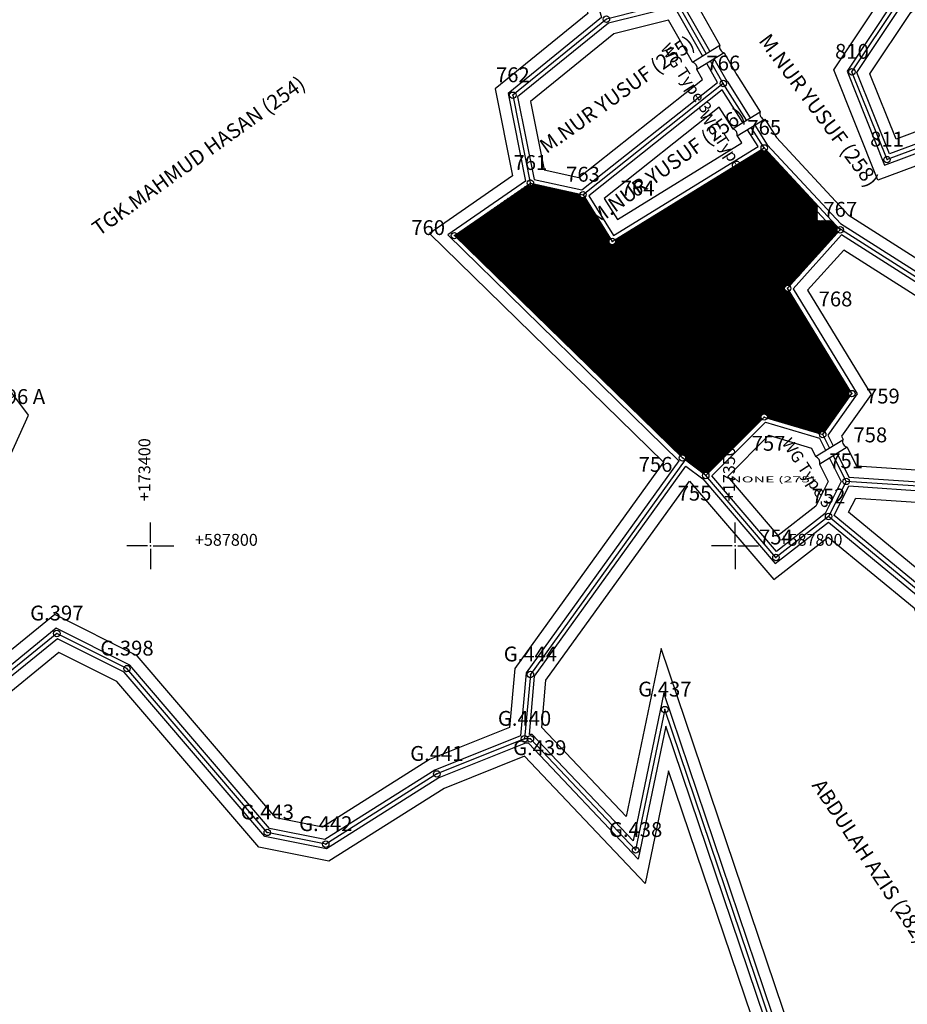
# Model space of a CAD drawing. Units: inches. Extents: x -968 to 15677, y 5562 to 11517.
# Drawn here: x 14226 to 14263, y 9828 to 9868 of the extents above; entities that cross this region are included whole.
import ezdxf
from ezdxf.enums import TextEntityAlignment as Align

# ---------------------------------------------------------------- set-up
doc = ezdxf.new("R2010")
doc.units = ezdxf.units.IN
doc.header["$MEASUREMENT"] = 0
doc.linetypes.add('DASHDOT', pattern=[1, 0.5, -0.25, 0, -0.25])
for name, color, linetype in [('BULAT1', 7, 'Continuous'), ('Double', 144, 'Continuous'), ('Grid', 7, 'Continuous'), ('Nama 1', 7, 'Continuous'), ('PATOK1', 7, 'Continuous'), ('tambak', 7, 'Continuous')]:
    doc.layers.add(name, color=color, linetype=linetype)
doc.layers.add('Sal_existing', color=1, linetype='Continuous', lineweight=15)
doc.styles.add('L100', font='simplex.shx', dxfattribs={"height": 2.54})
doc.styles.add('L80', font='simplex.shx', dxfattribs={"height": 2.03})
doc.styles.get("Standard").update_dxf_attribs({"font": 'simplex.shx'})

msp = doc.modelspace()

# ---------------------------------------------------------------- linework, layer by layer
at = {"color": 42, "lineweight": -3}
for points in [[(14251.956, 9857.369), (14251.886, 9857.197), (14251.753, 9857.377)], [(14252.804, 9857.377), (14252.937, 9857.197), (14253.007, 9857.369)], [(14253.854, 9857.377), (14253.987, 9857.197), (14254.058, 9857.369)], [(14254.905, 9857.377), (14255.038, 9857.197), (14255.109, 9857.369)], [(14255.956, 9857.377), (14256.089, 9857.197), (14256.16, 9857.369)], [(14251.62, 9857.228), (14251.886, 9857.197), (14251.651, 9857.103)], [(14251.886, 9857.197), (14251.878, 9856.689), (14251.893, 9856.564), (14251.948, 9856.502)], [(14252.12, 9857.142), (14251.886, 9857.197), (14252.042, 9857.244)], [(14252.702, 9857.103), (14252.937, 9857.197), (14252.671, 9857.228)], [(14252.937, 9857.197), (14252.929, 9856.689), (14252.944, 9856.564), (14252.999, 9856.502)], [(14253.093, 9857.244), (14252.937, 9857.197), (14253.171, 9857.142)], [(14253.753, 9857.103), (14253.987, 9857.197), (14253.722, 9857.228)], [(14253.987, 9857.197), (14253.98, 9856.689), (14253.995, 9856.564), (14254.05, 9856.502)], [(14254.144, 9857.244), (14253.987, 9857.197), (14254.222, 9857.142)], [(14254.804, 9857.103), (14255.038, 9857.197), (14254.772, 9857.228)], [(14255.038, 9857.197), (14255.031, 9856.689), (14255.046, 9856.564), (14255.101, 9856.502)], [(14255.195, 9857.244), (14255.038, 9857.197), (14255.273, 9857.142)], [(14255.855, 9857.103), (14256.089, 9857.197), (14255.823, 9857.228)], [(14256.089, 9857.197), (14256.081, 9856.689), (14256.097, 9856.564), (14256.152, 9856.502)], [(14256.246, 9857.244), (14256.089, 9857.197), (14256.324, 9857.142)], [(14250.984, 9855.837), (14251.25, 9855.806), (14251.016, 9855.712)], [(14251.321, 9855.978), (14251.25, 9855.806), (14251.117, 9855.985)], [(14251.25, 9855.806), (14251.242, 9855.298), (14251.258, 9855.173), (14251.313, 9855.111)], [(14251.485, 9855.751), (14251.25, 9855.806), (14251.407, 9855.853)], [(14252.536, 9855.751), (14252.301, 9855.806), (14252.035, 9855.837)], [(14252.066, 9855.712), (14252.301, 9855.806), (14252.457, 9855.853)], [(14252.371, 9855.978), (14252.301, 9855.806), (14252.168, 9855.985)], [(14252.301, 9855.806), (14252.293, 9855.298), (14252.309, 9855.173), (14252.364, 9855.111)], [(14253.086, 9855.837), (14253.352, 9855.806), (14253.117, 9855.712)], [(14253.422, 9855.978), (14253.352, 9855.806), (14253.219, 9855.985)], [(14253.508, 9855.853), (14253.352, 9855.806), (14253.344, 9855.298), (14253.36, 9855.173), (14253.415, 9855.111)], [(14253.352, 9855.806), (14253.587, 9855.751)], [(14254.137, 9855.837), (14254.403, 9855.806), (14254.168, 9855.712)], [(14254.473, 9855.978), (14254.403, 9855.806), (14254.27, 9855.985)], [(14254.403, 9855.806), (14254.395, 9855.298), (14254.411, 9855.173), (14254.465, 9855.111)], [(14254.638, 9855.751), (14254.403, 9855.806), (14254.559, 9855.853)], [(14255.516, 9855.111), (14255.462, 9855.173), (14255.446, 9855.298), (14255.454, 9855.806), (14255.188, 9855.837)], [(14255.219, 9855.712), (14255.454, 9855.806), (14255.321, 9855.985)], [(14255.61, 9855.853), (14255.454, 9855.806), (14255.524, 9855.978)], [(14255.454, 9855.806), (14255.688, 9855.751)]]:
    msp.add_lwpolyline(points, dxfattribs=at)
at = {"layer": 'BULAT1', "color": 1, "ltscale": 10}
for centre in [(14250.373, 9868.31), (14250.373, 9868.31), (14260.453, 9866.15), (14260.453, 9866.15), (14255.173, 9865.67), (14255.173, 9865.67), (14246.533, 9865.19), (14246.533, 9865.19), (14256.853, 9863.03), (14256.853, 9863.03), (14261.893, 9862.55), (14261.893, 9862.55), (14247.253, 9861.59), (14247.253, 9861.59), (14249.413, 9861.11), (14249.413, 9861.11), (14259.973, 9859.67), (14259.973, 9859.67), (14244.133, 9859.43), (14244.133, 9859.43), (14250.613, 9859.19), (14250.613, 9859.19), (14257.813, 9857.27), (14257.813, 9857.27), (14260.453, 9852.95), (14260.453, 9852.95), (14256.853, 9851.99), (14256.853, 9851.99), (14259.253, 9851.27), (14259.253, 9851.27), (14253.493, 9850.31), (14253.493, 9850.31), (14254.453, 9849.59), (14254.453, 9849.59), (14260.213, 9849.35), (14260.213, 9849.35), (14259.493, 9847.91), (14259.493, 9847.91), (14257.333, 9846.23), (14257.333, 9846.23), (14227.813, 9843.11), (14230.693, 9841.67), (14247.253, 9841.43), (14252.773, 9839.99), (14247.013, 9838.79), (14247.253, 9838.79), (14243.413, 9837.35), (14236.453, 9834.95), (14238.853, 9834.47), (14251.573, 9834.23)]:
    msp.add_circle(centre, 0.132, dxfattribs=at)
for p in [(14260.453, 9866.15), (14260.453, 9866.15), (14255.173, 9865.67), (14255.173, 9865.67), (14246.533, 9865.19), (14246.533, 9865.19), (14256.853, 9863.03), (14256.853, 9863.03), (14261.893, 9862.55), (14261.893, 9862.55), (14247.253, 9861.59), (14247.253, 9861.59), (14249.413, 9861.11), (14249.413, 9861.11), (14244.133, 9859.43), (14244.133, 9859.43), (14259.973, 9859.67), (14259.973, 9859.67), (14250.613, 9859.19), (14250.613, 9859.19), (14257.813, 9857.27), (14257.813, 9857.27), (14260.453, 9852.95), (14260.453, 9852.95), (14256.853, 9851.99), (14256.853, 9851.99), (14259.253, 9851.27), (14259.253, 9851.27), (14253.493, 9850.31), (14253.493, 9850.31), (14254.453, 9849.59), (14254.453, 9849.59), (14260.213, 9849.35), (14260.213, 9849.35), (14259.493, 9847.91), (14259.493, 9847.91), (14257.333, 9846.23), (14257.333, 9846.23), (14227.813, 9843.11), (14230.693, 9841.67), (14247.253, 9841.43), (14252.773, 9839.99), (14247.013, 9838.79), (14247.253, 9838.79), (14243.413, 9837.35), (14236.453, 9834.95), (14238.853, 9834.47), (14251.573, 9834.23)]:
    msp.add_point(p, dxfattribs=at)
at = {"layer": 'Double', "color": 6}
for p, q in [((14253.905, 9866.549), (14255.029, 9867.241)), ((14255.213, 9866.931), (14254.089, 9866.24)), ((14255.555, 9863.817), (14256.679, 9864.509)), ((14256.863, 9864.199), (14255.739, 9863.507)), ((14258.953, 9850.367), (14260.077, 9851.058)), ((14260.261, 9850.749), (14259.137, 9850.057))]:
    msp.add_line(p, q, dxfattribs=at)
at = {"layer": 'Double', "color": 144}
for points in [[(14254.625, 9866.992), (14253.501, 9868.959), (14259.45, 9872.162), (14260.423, 9871.028)], [(14249.204, 9871.745), (14250.167, 9868.374), (14246.335, 9865.261), (14247.053, 9861.67), (14243.859, 9859.459), (14253.352, 9850.196), (14247.078, 9841.495), (14246.843, 9838.916), (14243.331, 9837.511), (14238.817, 9834.66), (14236.549, 9835.114), (14230.806, 9841.814), (14227.789, 9843.323), (14224.253, 9840.449)], [(14265.252, 9861.287), (14263.888, 9863.49), (14261.994, 9862.78), (14260.655, 9866.129), (14262.509, 9868.909), (14265.799, 9871.73), (14266.348, 9871.73), (14268.817, 9867.41)], [(14260.657, 9870.754), (14262.147, 9869.016), (14260.25, 9866.171), (14261.791, 9862.319), (14263.738, 9863.049), (14264.945, 9861.098)], [(14254.318, 9866.803), (14253.164, 9868.822), (14250.455, 9868.145), (14246.731, 9865.118), (14247.408, 9861.731), (14249.368, 9861.304), (14254.94, 9865.715), (14254.496, 9866.49)], [(14255.329, 9865.759), (14254.803, 9866.679)], [(14255.972, 9864.073), (14255.128, 9865.405), (14249.651, 9861.069), (14250.671, 9859.437), (14256.599, 9863.085), (14256.165, 9863.769)], [(14255.325, 9865.766), (14256.279, 9864.262)], [(14256.471, 9863.958), (14256.977, 9863.16)], [(14256.977, 9863.16), (14259.994, 9859.911)], [(14276.047, 9856.045), (14278.2, 9857.552), (14275.264, 9861.617), (14273.962, 9861.183), (14267.137, 9857.771), (14266.882, 9858.026), (14263.786, 9857.073), (14260.029, 9859.463), (14258.036, 9857.249), (14260.668, 9852.942), (14259.462, 9851.253), (14259.681, 9850.815)], [(14265.135, 9860.792), (14266.657, 9858.333), (14263.839, 9857.466), (14259.981, 9859.92)], [(14267.224, 9850.315), (14273.095, 9852.723), (14275.789, 9848.008), (14271.178, 9846.394), (14267.891, 9844.516), (14265.742, 9845.711), (14263.601, 9844.759), (14259.718, 9847.957), (14260.32, 9849.162), (14263.842, 9848.927), (14266.891, 9850.178)], [(14259.535, 9850.302), (14260.011, 9849.35), (14259.35, 9848.027), (14257.358, 9846.477), (14254.698, 9849.58), (14256.904, 9851.786), (14259.127, 9851.12), (14259.374, 9850.625)], [(14259.843, 9850.492), (14260.328, 9849.522), (14263.783, 9849.292), (14266.74, 9850.505)], [(14265.103, 9814.754), (14265.106, 9814.755), (14262.04, 9820.416), (14258.211, 9824.485), (14252.731, 9840.674), (14251.467, 9834.603), (14247.33, 9838.97), (14247.21, 9838.97), (14247.428, 9841.364), (14253.637, 9849.976), (14254.329, 9849.458), (14257.308, 9845.982), (14259.49, 9847.679), (14263.42, 9844.443), (14266.314, 9836.242), (14268.015, 9835.756), (14268.716, 9834.588)], [(14265.181, 9814.403), (14264.919, 9814.345), (14261.746, 9820.203), (14257.895, 9824.295), (14252.814, 9839.306), (14251.679, 9833.856), (14247.175, 9838.61), (14247.047, 9838.61), (14243.495, 9837.189), (14238.888, 9834.279), (14236.357, 9834.785), (14230.58, 9841.525), (14227.836, 9842.897), (14224.912, 9840.521)]]:
    msp.add_lwpolyline(points, dxfattribs=at)
at = {"layer": 'Double', "color": 6}
for points in [[(14248.743, 9871.613), (14249.618, 9868.547), (14245.807, 9865.451), (14246.521, 9861.886), (14243.107, 9859.522), (14252.72, 9850.141), (14246.612, 9841.669), (14246.392, 9839.252), (14243.111, 9837.94), (14238.723, 9835.169), (14236.806, 9835.552), (14231.107, 9842.2), (14227.727, 9843.89), (14224.223, 9841.043), (14223.335, 9841.576), (14222.241, 9842.343), (14226.655, 9852.073), (14222.292, 9857.887)], [(14260.075, 9870.696), (14259.338, 9871.557), (14254.162, 9868.769), (14255.034, 9867.244)], [(14265.661, 9861.539), (14264.089, 9864.078), (14262.266, 9863.394), (14261.194, 9866.072), (14262.871, 9868.588), (14265.977, 9871.25), (14266.07, 9871.25), (14268.408, 9867.158)], [(14264.536, 9860.847), (14263.537, 9862.461), (14261.52, 9861.705), (14259.711, 9866.227), (14261.546, 9868.98), (14260.305, 9870.428)], [(14253.911, 9866.547), (14252.928, 9868.268), (14250.675, 9867.705), (14247.258, 9864.929), (14247.817, 9862.133), (14249.248, 9861.821), (14254.318, 9865.835), (14254.087, 9866.239)], [(14255.212, 9866.932), (14255.746, 9865.997)], [(14255.73, 9866.023), (14256.687, 9864.514)], [(14255.563, 9863.822), (14255.008, 9864.697), (14250.285, 9860.959), (14250.825, 9860.095), (14255.933, 9863.239), (14255.756, 9863.518)], [(14256.88, 9864.21), (14257.359, 9863.454), (14260.304, 9860.283), (14263.91, 9857.99), (14265.922, 9858.609), (14264.726, 9860.541)], [(14275.768, 9856.436), (14277.526, 9857.666), (14275.082, 9861.05), (14274.146, 9860.738), (14267.042, 9857.187), (14266.747, 9857.482), (14263.716, 9856.549), (14260.114, 9858.84), (14258.633, 9857.194), (14261.244, 9852.921), (14260.021, 9851.209), (14260.092, 9851.067)], [(14267.424, 9849.878), (14272.887, 9852.119), (14275.086, 9848.271), (14270.978, 9846.833), (14267.888, 9845.067), (14265.766, 9846.247), (14263.677, 9845.318), (14260.318, 9848.085), (14260.607, 9848.662), (14263.922, 9848.441), (14267.091, 9849.741)], [(14259.125, 9850.05), (14259.475, 9849.35), (14258.969, 9848.339), (14257.424, 9847.137), (14255.352, 9849.555), (14257.041, 9851.244), (14258.79, 9850.719), (14258.963, 9850.373)], [(14260.253, 9850.744), (14260.634, 9849.983), (14263.704, 9849.778), (14266.54, 9850.942)], [(14265.528, 9814.984), (14262.432, 9820.7), (14258.632, 9824.737), (14252.621, 9842.497), (14251.184, 9835.6), (14247.718, 9839.258), (14247.894, 9841.19), (14253.783, 9849.357), (14257.241, 9845.322), (14259.481, 9847.064), (14263.011, 9844.157), (14265.944, 9835.849), (14267.701, 9835.347), (14268.307, 9834.336)]]:
    msp.add_lwpolyline(points, dxfattribs=at)
at = {"layer": 'Double', "color": 144}
msp.add_lwpolyline([(14253.61, 9850.447), (14244.423, 9859.412), (14247.281, 9861.39), (14249.3, 9860.95), (14250.555, 9858.943), (14256.821, 9862.799), (14259.729, 9859.668), (14257.589, 9857.29), (14260.237, 9852.957), (14259.181, 9851.479), (14256.801, 9852.193), (14254.436, 9849.827)], close=True, dxfattribs=at)
at = {"layer": 'Double', "color": 6}
msp.add_lwpolyline([(14261.396, 9819.874), (14257.474, 9824.042), (14252.925, 9837.482), (14251.961, 9832.86), (14247.016, 9838.08), (14243.714, 9836.759), (14238.982, 9833.771), (14236.1, 9834.347), (14230.278, 9841.139), (14227.898, 9842.329), (14225.071, 9840.032, -0.139708), (14224.949, 9839.52), (14222.232, 9834.684)], format="xyb", dxfattribs=at)
for centre, radius, start, end in [((14255.268, 9867.173), 0.248, 164.1504, 257.2368), ((14253.834, 9866.297), 0.262, 347.2532, 74.1846), ((14256.918, 9864.441), 0.248, 164.1504, 257.2368), ((14255.484, 9863.565), 0.262, 347.2532, 74.1846), ((14260.316, 9850.991), 0.248, 164.1504, 257.2368), ((14258.882, 9850.115), 0.262, 347.2532, 74.1846)]:
    msp.add_arc(centre, radius, start, end, dxfattribs=at)
at = {"layer": 'Grid', "color": 3, "linetype": 'DASHDOT', "lineweight": 30, "ltscale": 10}
for points in [[(14231.653, 9846.83), (14231.653, 9847.67)], [(14255.653, 9846.83), (14255.653, 9847.67)], [(14231.533, 9846.71), (14230.693, 9846.71)], [(14231.653, 9846.59), (14231.653, 9845.75)], [(14231.773, 9846.71), (14232.613, 9846.71)], [(14255.533, 9846.71), (14254.693, 9846.71)], [(14255.653, 9846.59), (14255.653, 9845.75)], [(14255.773, 9846.71), (14256.613, 9846.71)]]:
    msp.add_lwpolyline(points, dxfattribs=at)
for p in [(14231.653, 9846.71), (14255.653, 9846.71)]:
    msp.add_point(p, dxfattribs=at)
at = {"layer": 'Sal_existing', "color": 1, "lineweight": 30, "ltscale": 10}
msp.add_lwpolyline([(14268.869, 9834.682), (14268.133, 9835.91), (14266.453, 9836.39), (14263.573, 9844.55), (14259.493, 9847.91)], dxfattribs=at)
at = {"layer": 'tambak', "lineweight": -3, "ltscale": 10}
for points in [[(14254.471, 9866.898), (14253.253, 9869.03), (14259.493, 9872.39), (14260.555, 9871.15)], [(14253.253, 9869.03), (14250.373, 9868.31), (14246.533, 9865.19), (14247.267, 9861.458)], [(14265.099, 9861.193), (14263.813, 9863.27), (14261.893, 9862.55), (14260.453, 9866.15), (14262.373, 9869.03)], [(14256.128, 9864.169), (14255.173, 9865.67), (14254.65, 9866.585)], [(14255.173, 9865.67), (14249.413, 9861.11)], [(14266.815, 9850.342), (14263.813, 9849.11), (14260.213, 9849.35), (14259.493, 9847.91), (14257.333, 9846.23), (14254.453, 9849.59), (14253.493, 9850.31), (14244.133, 9859.43), (14247.253, 9861.59), (14249.413, 9861.11), (14250.613, 9859.19), (14256.853, 9863.03), (14256.321, 9863.865)], [(14248.733, 9854.948), (14256.742, 9862.957)], [(14259.528, 9850.72), (14259.253, 9851.27), (14260.453, 9852.95), (14257.813, 9857.27), (14259.973, 9859.67), (14256.853, 9863.03)], [(14248.604, 9855.073), (14256.091, 9862.561)], [(14248.625, 9855.053), (14256.202, 9862.629)], [(14248.647, 9855.032), (14256.312, 9862.697)], [(14248.668, 9855.011), (14256.422, 9862.765)], [(14248.69, 9854.99), (14256.533, 9862.833)], [(14248.711, 9854.969), (14256.643, 9862.901)], [(14248.754, 9854.927), (14256.761, 9862.934)], [(14248.776, 9854.906), (14256.786, 9862.916)], [(14248.797, 9854.885), (14256.815, 9862.903)], [(14248.819, 9854.864), (14256.852, 9862.898)], [(14248.84, 9854.843), (14256.906, 9862.909)], [(14248.861, 9854.822), (14256.957, 9862.918)], [(14248.883, 9854.801), (14256.977, 9862.896)], [(14248.904, 9854.78), (14256.998, 9862.874)], [(14248.926, 9854.759), (14257.018, 9862.852)], [(14248.947, 9854.738), (14257.039, 9862.83)], [(14248.969, 9854.718), (14257.059, 9862.808)], [(14248.99, 9854.697), (14257.079, 9862.786)], [(14249.012, 9854.676), (14257.1, 9862.764)], [(14249.033, 9854.655), (14257.12, 9862.742)], [(14249.055, 9854.634), (14257.141, 9862.72)], [(14249.076, 9854.613), (14257.161, 9862.698)], [(14249.098, 9854.592), (14257.182, 9862.676)], [(14249.119, 9854.571), (14257.202, 9862.654)], [(14249.141, 9854.55), (14257.222, 9862.632)], [(14249.162, 9854.529), (14257.243, 9862.61)], [(14249.184, 9854.508), (14257.263, 9862.588)], [(14249.205, 9854.487), (14257.284, 9862.566)], [(14249.227, 9854.466), (14257.304, 9862.544)], [(14248.475, 9855.199), (14255.429, 9862.154)], [(14248.496, 9855.178), (14255.54, 9862.222)], [(14248.518, 9855.157), (14255.65, 9862.29)], [(14248.539, 9855.136), (14255.76, 9862.357)], [(14248.561, 9855.115), (14255.871, 9862.425)], [(14248.582, 9855.094), (14255.981, 9862.493)], [(14249.248, 9854.445), (14257.325, 9862.522)], [(14249.27, 9854.424), (14257.345, 9862.5)], [(14249.291, 9854.403), (14257.365, 9862.478)], [(14249.313, 9854.383), (14257.386, 9862.456)], [(14249.334, 9854.362), (14257.406, 9862.434)], [(14249.356, 9854.341), (14257.427, 9862.412)], [(14249.377, 9854.32), (14257.447, 9862.39)], [(14249.399, 9854.299), (14257.468, 9862.368)], [(14249.42, 9854.278), (14257.488, 9862.346)], [(14249.442, 9854.257), (14257.508, 9862.324)], [(14249.463, 9854.236), (14257.529, 9862.302)], [(14249.485, 9854.215), (14257.549, 9862.28)], [(14249.506, 9854.194), (14257.57, 9862.258)], [(14249.528, 9854.173), (14257.59, 9862.236)], [(14249.549, 9854.152), (14257.611, 9862.214)], [(14249.571, 9854.131), (14257.631, 9862.192)], [(14249.592, 9854.11), (14257.651, 9862.17)], [(14249.614, 9854.089), (14257.672, 9862.148)], [(14248.346, 9855.325), (14254.768, 9861.747)], [(14248.367, 9855.304), (14254.878, 9861.814)], [(14248.389, 9855.283), (14254.988, 9861.882)], [(14248.41, 9855.262), (14255.099, 9861.95)], [(14248.432, 9855.241), (14255.209, 9862.018)], [(14248.453, 9855.22), (14255.319, 9862.086)], [(14249.635, 9854.068), (14257.692, 9862.126)], [(14249.657, 9854.048), (14257.713, 9862.104)], [(14249.678, 9854.027), (14257.733, 9862.082)], [(14249.7, 9854.006), (14257.754, 9862.06)], [(14249.721, 9853.985), (14257.774, 9862.038)], [(14249.743, 9853.964), (14257.794, 9862.016)], [(14249.764, 9853.943), (14257.815, 9861.994)], [(14249.786, 9853.922), (14257.835, 9861.972)], [(14249.807, 9853.901), (14257.856, 9861.95)], [(14249.828, 9853.88), (14257.876, 9861.928)], [(14249.85, 9853.859), (14257.897, 9861.906)], [(14249.871, 9853.838), (14257.917, 9861.884)], [(14249.893, 9853.817), (14257.937, 9861.862)], [(14249.914, 9853.796), (14257.958, 9861.84)], [(14249.936, 9853.775), (14257.978, 9861.818)], [(14249.957, 9853.754), (14257.999, 9861.796)], [(14249.979, 9853.733), (14258.019, 9861.774)], [(14250, 9853.713), (14258.04, 9861.752)], [(14244.564, 9859.01), (14246.898, 9861.344)], [(14244.585, 9858.989), (14247.036, 9861.44)], [(14244.607, 9858.968), (14247.148, 9861.509)], [(14244.628, 9858.947), (14247.169, 9861.488)], [(14244.65, 9858.926), (14247.195, 9861.471)], [(14244.671, 9858.905), (14247.226, 9861.46)], [(14244.693, 9858.884), (14247.267, 9861.458)], [(14244.714, 9858.863), (14247.407, 9861.556)], [(14244.736, 9858.842), (14247.441, 9861.548)], [(14244.757, 9858.821), (14247.476, 9861.54)], [(14244.779, 9858.8), (14247.511, 9861.532)], [(14244.8, 9858.779), (14247.545, 9861.525)], [(14244.822, 9858.758), (14247.58, 9861.517)], [(14244.843, 9858.738), (14247.615, 9861.509)], [(14244.865, 9858.717), (14247.65, 9861.502)], [(14244.886, 9858.696), (14247.684, 9861.494)], [(14244.908, 9858.675), (14247.719, 9861.486)], [(14244.929, 9858.654), (14247.754, 9861.478)], [(14244.951, 9858.633), (14247.788, 9861.471)], [(14244.972, 9858.612), (14247.823, 9861.463)], [(14244.994, 9858.591), (14247.858, 9861.455)], [(14245.015, 9858.57), (14247.893, 9861.448)], [(14245.037, 9858.549), (14247.927, 9861.44)], [(14245.058, 9858.528), (14247.962, 9861.432)], [(14245.079, 9858.507), (14247.997, 9861.424)], [(14245.101, 9858.486), (14248.031, 9861.417)], [(14245.122, 9858.465), (14248.066, 9861.409)], [(14245.144, 9858.444), (14248.101, 9861.401)], [(14245.165, 9858.423), (14248.135, 9861.394)], [(14245.187, 9858.403), (14248.17, 9861.386)], [(14245.208, 9858.382), (14248.205, 9861.378)], [(14245.23, 9858.361), (14248.24, 9861.37)], [(14245.251, 9858.34), (14248.274, 9861.363)], [(14245.273, 9858.319), (14248.309, 9861.355)], [(14245.294, 9858.298), (14248.344, 9861.347)], [(14245.316, 9858.277), (14248.378, 9861.34)], [(14245.337, 9858.256), (14248.413, 9861.332)], [(14248.217, 9855.45), (14254.106, 9861.339)], [(14248.238, 9855.429), (14254.216, 9861.407)], [(14248.26, 9855.408), (14254.326, 9861.475)], [(14248.281, 9855.388), (14254.437, 9861.543)], [(14248.303, 9855.367), (14254.547, 9861.611)], [(14248.324, 9855.346), (14254.657, 9861.679)], [(14250.022, 9853.692), (14258.06, 9861.73)], [(14250.043, 9853.671), (14258.08, 9861.708)], [(14250.065, 9853.65), (14258.101, 9861.686)], [(14250.086, 9853.629), (14258.121, 9861.664)], [(14250.108, 9853.608), (14258.142, 9861.642)], [(14250.129, 9853.587), (14258.162, 9861.62)], [(14250.151, 9853.566), (14258.183, 9861.598)], [(14250.172, 9853.545), (14258.203, 9861.576)], [(14250.194, 9853.524), (14258.223, 9861.554)], [(14250.215, 9853.503), (14258.244, 9861.532)], [(14250.237, 9853.482), (14258.264, 9861.51)], [(14250.258, 9853.461), (14258.285, 9861.488)], [(14250.28, 9853.44), (14258.305, 9861.466)], [(14250.301, 9853.419), (14258.326, 9861.444)], [(14250.323, 9853.398), (14258.346, 9861.422)], [(14250.344, 9853.377), (14258.366, 9861.4)], [(14250.366, 9853.357), (14258.387, 9861.378)], [(14250.387, 9853.336), (14258.407, 9861.356)], [(14250.409, 9853.315), (14258.428, 9861.334)], [(14244.478, 9859.093), (14246.347, 9860.963)], [(14244.499, 9859.073), (14246.485, 9861.058)], [(14244.521, 9859.052), (14246.623, 9861.153)], [(14244.542, 9859.031), (14246.761, 9861.249)], [(14245.359, 9858.235), (14248.448, 9861.324)], [(14245.38, 9858.214), (14248.483, 9861.316)], [(14245.402, 9858.193), (14248.517, 9861.309)], [(14245.423, 9858.172), (14248.552, 9861.301)], [(14245.445, 9858.151), (14248.587, 9861.293)], [(14245.466, 9858.13), (14248.621, 9861.286)], [(14245.488, 9858.109), (14248.656, 9861.278)], [(14245.509, 9858.088), (14248.691, 9861.27)], [(14245.531, 9858.068), (14248.726, 9861.262)], [(14245.552, 9858.047), (14248.76, 9861.255)], [(14245.574, 9858.026), (14248.795, 9861.247)], [(14245.595, 9858.005), (14248.83, 9861.239)], [(14245.617, 9857.984), (14248.864, 9861.232)], [(14245.638, 9857.963), (14248.899, 9861.224)], [(14245.66, 9857.942), (14248.934, 9861.216)], [(14245.681, 9857.921), (14248.969, 9861.208)], [(14245.703, 9857.9), (14249.003, 9861.201)], [(14245.724, 9857.879), (14249.038, 9861.193)], [(14245.746, 9857.858), (14249.073, 9861.185)], [(14245.767, 9857.837), (14249.107, 9861.178)], [(14245.789, 9857.816), (14249.142, 9861.17)], [(14245.81, 9857.795), (14249.177, 9861.162)], [(14245.832, 9857.774), (14249.212, 9861.154)], [(14245.853, 9857.753), (14249.246, 9861.147)], [(14245.875, 9857.733), (14249.281, 9861.139)], [(14245.896, 9857.712), (14249.281, 9861.097)], [(14245.918, 9857.691), (14249.289, 9861.063)], [(14245.939, 9857.67), (14249.304, 9861.035)], [(14245.961, 9857.649), (14249.324, 9861.012)], [(14245.982, 9857.628), (14249.349, 9860.994)], [(14246.003, 9857.607), (14249.379, 9860.982)], [(14246.025, 9857.586), (14249.417, 9860.978)], [(14246.046, 9857.565), (14249.474, 9860.993)], [(14246.068, 9857.544), (14249.498, 9860.974)], [(14246.089, 9857.523), (14249.514, 9860.948)], [(14248.088, 9855.576), (14253.444, 9860.932)], [(14248.109, 9855.555), (14253.554, 9861)], [(14248.131, 9855.534), (14253.665, 9861.068)], [(14248.152, 9855.513), (14253.775, 9861.136)], [(14248.174, 9855.492), (14253.885, 9861.203)], [(14248.195, 9855.471), (14253.995, 9861.271)], [(14250.43, 9853.294), (14258.448, 9861.312)], [(14250.452, 9853.273), (14258.469, 9861.29)], [(14250.473, 9853.252), (14258.489, 9861.268)], [(14250.495, 9853.231), (14258.509, 9861.246)], [(14250.516, 9853.21), (14258.53, 9861.224)], [(14250.538, 9853.189), (14258.55, 9861.202)], [(14250.559, 9853.168), (14258.571, 9861.18)], [(14250.581, 9853.147), (14258.591, 9861.158)], [(14250.602, 9853.126), (14258.611, 9861.136)], [(14250.624, 9853.105), (14258.632, 9861.114)], [(14250.645, 9853.084), (14258.652, 9861.092)], [(14250.667, 9853.063), (14258.673, 9861.07)], [(14250.688, 9853.042), (14258.693, 9861.048)], [(14250.71, 9853.022), (14258.714, 9861.026)], [(14250.731, 9853.001), (14258.734, 9861.004)], [(14250.753, 9852.98), (14258.754, 9860.982)], [(14250.774, 9852.959), (14258.775, 9860.96)], [(14250.795, 9852.938), (14258.795, 9860.938)], [(14244.392, 9859.177), (14245.795, 9860.581)], [(14244.413, 9859.156), (14245.933, 9860.676)], [(14244.435, 9859.135), (14246.071, 9860.772)], [(14244.456, 9859.114), (14246.209, 9860.867)], [(14246.111, 9857.502), (14249.53, 9860.922)], [(14246.132, 9857.481), (14249.547, 9860.895)], [(14246.154, 9857.46), (14249.563, 9860.869)], [(14246.175, 9857.439), (14249.579, 9860.843)], [(14246.197, 9857.418), (14249.596, 9860.817)], [(14246.218, 9857.398), (14249.612, 9860.791)], [(14246.24, 9857.377), (14249.628, 9860.765)], [(14246.261, 9857.356), (14249.645, 9860.739)], [(14246.283, 9857.335), (14249.661, 9860.713)], [(14246.304, 9857.314), (14249.677, 9860.687)], [(14246.326, 9857.293), (14249.693, 9860.661)], [(14246.347, 9857.272), (14249.71, 9860.634)], [(14246.369, 9857.251), (14249.726, 9860.608)], [(14246.39, 9857.23), (14249.742, 9860.582)], [(14246.412, 9857.209), (14249.759, 9860.556)], [(14246.433, 9857.188), (14249.775, 9860.53)], [(14247.959, 9855.702), (14252.782, 9860.525)], [(14247.98, 9855.681), (14252.892, 9860.593)], [(14248.002, 9855.66), (14253.003, 9860.66)], [(14248.023, 9855.639), (14253.113, 9860.728)], [(14248.045, 9855.618), (14253.223, 9860.796)], [(14248.066, 9855.597), (14253.334, 9860.864)], [(14250.817, 9852.917), (14258.816, 9860.916)], [(14250.838, 9852.896), (14258.836, 9860.894)], [(14250.86, 9852.875), (14258.857, 9860.872)], [(14250.881, 9852.854), (14258.877, 9860.85)], [(14250.903, 9852.833), (14258.897, 9860.828)], [(14250.924, 9852.812), (14258.918, 9860.806)], [(14250.946, 9852.791), (14258.938, 9860.784)], [(14250.967, 9852.77), (14258.959, 9860.762)], [(14250.989, 9852.749), (14258.979, 9860.74)], [(14251.01, 9852.728), (14259, 9860.718)], [(14251.032, 9852.707), (14259.02, 9860.696)], [(14251.053, 9852.687), (14259.037, 9860.67)], [(14251.075, 9852.666), (14259.037, 9860.627)], [(14251.096, 9852.645), (14259.037, 9860.585)], [(14251.118, 9852.624), (14259.037, 9860.542)], [(14259.878, 9859.772), (14263.813, 9857.27), (14266.933, 9858.23), (14265.288, 9860.887)], [(14244.306, 9859.261), (14245.244, 9860.199)], [(14244.327, 9859.24), (14245.382, 9860.294)], [(14244.349, 9859.219), (14245.52, 9860.39)], [(14244.37, 9859.198), (14245.657, 9860.485)], [(14246.455, 9857.167), (14249.791, 9860.504)], [(14246.476, 9857.146), (14249.808, 9860.478)], [(14246.498, 9857.125), (14249.824, 9860.452)], [(14246.519, 9857.104), (14249.84, 9860.426)], [(14246.541, 9857.083), (14249.857, 9860.399)], [(14246.562, 9857.063), (14249.873, 9860.373)], [(14246.584, 9857.042), (14249.889, 9860.347)], [(14246.605, 9857.021), (14249.906, 9860.321)], [(14246.627, 9857), (14249.922, 9860.295)], [(14246.648, 9856.979), (14249.938, 9860.269)], [(14246.67, 9856.958), (14249.955, 9860.243)], [(14246.691, 9856.937), (14249.971, 9860.217)], [(14246.713, 9856.916), (14249.987, 9860.191)], [(14246.734, 9856.895), (14250.004, 9860.164)], [(14246.756, 9856.874), (14250.02, 9860.138)], [(14247.852, 9855.806), (14252.231, 9860.185)], [(14247.873, 9855.785), (14252.341, 9860.253)], [(14247.895, 9855.764), (14252.451, 9860.321)], [(14247.916, 9855.743), (14252.561, 9860.389)], [(14247.937, 9855.723), (14252.672, 9860.457)], [(14251.139, 9852.603), (14259.037, 9860.5)], [(14251.161, 9852.582), (14259.037, 9860.458)], [(14251.182, 9852.561), (14259.037, 9860.415)], [(14251.204, 9852.54), (14259.037, 9860.373)], [(14251.225, 9852.519), (14259.037, 9860.33)], [(14251.247, 9852.498), (14259.037, 9860.288)], [(14251.268, 9852.477), (14259.037, 9860.246)], [(14251.29, 9852.456), (14259.037, 9860.203)], [(14251.311, 9852.435), (14259.037, 9860.161)], [(14244.198, 9859.366), (14244.554, 9859.722)], [(14244.22, 9859.345), (14244.692, 9859.817)], [(14244.241, 9859.324), (14244.83, 9859.913)], [(14244.263, 9859.303), (14244.968, 9860.008)], [(14244.284, 9859.282), (14245.106, 9860.103)], [(14246.777, 9856.853), (14250.036, 9860.112)], [(14246.799, 9856.832), (14250.052, 9860.086)], [(14246.82, 9856.811), (14250.069, 9860.06)], [(14246.842, 9856.79), (14250.085, 9860.034)], [(14246.863, 9856.769), (14250.101, 9860.008)], [(14246.885, 9856.748), (14250.118, 9859.982)], [(14246.906, 9856.728), (14250.134, 9859.956)], [(14246.928, 9856.707), (14250.15, 9859.929)], [(14246.949, 9856.686), (14250.167, 9859.903)], [(14246.97, 9856.665), (14250.183, 9859.877)], [(14246.992, 9856.644), (14250.199, 9859.851)], [(14247.013, 9856.623), (14250.216, 9859.825)], [(14247.035, 9856.602), (14250.232, 9859.799)], [(14247.056, 9856.581), (14250.248, 9859.773)], [(14247.078, 9856.56), (14250.265, 9859.747)], [(14247.099, 9856.539), (14250.281, 9859.721)], [(14247.723, 9855.932), (14251.569, 9859.778)], [(14247.744, 9855.911), (14251.679, 9859.846)], [(14247.766, 9855.89), (14251.789, 9859.914)], [(14247.787, 9855.869), (14251.9, 9859.982)], [(14247.809, 9855.848), (14252.01, 9860.049)], [(14247.83, 9855.827), (14252.12, 9860.117)], [(14251.333, 9852.414), (14259.037, 9860.118)], [(14251.354, 9852.393), (14259.037, 9860.076)], [(14251.376, 9852.372), (14259.056, 9860.053)], [(14251.397, 9852.352), (14259.098, 9860.053)], [(14251.419, 9852.331), (14259.141, 9860.053)], [(14251.44, 9852.31), (14259.183, 9860.053)], [(14251.462, 9852.289), (14259.225, 9860.053)], [(14251.483, 9852.268), (14259.268, 9860.053)], [(14251.505, 9852.247), (14259.31, 9860.053)], [(14251.526, 9852.226), (14259.353, 9860.053)], [(14251.548, 9852.205), (14259.395, 9860.053)], [(14251.569, 9852.184), (14259.438, 9860.053)], [(14251.591, 9852.163), (14259.48, 9860.053)], [(14251.612, 9852.142), (14259.522, 9860.053)], [(14251.634, 9852.121), (14259.565, 9860.053)], [(14251.655, 9852.1), (14259.607, 9860.053)], [(14251.677, 9852.079), (14259.633, 9860.036)], [(14251.698, 9852.058), (14259.653, 9860.014)], [(14251.719, 9852.037), (14259.674, 9859.992)], [(14251.741, 9852.017), (14259.694, 9859.97)], [(14251.762, 9851.996), (14259.715, 9859.948)], [(14251.784, 9851.975), (14259.735, 9859.926)], [(14251.805, 9851.954), (14259.755, 9859.904)], [(14251.827, 9851.933), (14259.776, 9859.882)], [(14251.848, 9851.912), (14259.796, 9859.86)], [(14251.87, 9851.891), (14259.817, 9859.838)], [(14251.891, 9851.87), (14259.837, 9859.816)], [(14251.913, 9851.849), (14259.858, 9859.794)], [(14251.934, 9851.828), (14259.878, 9859.772)], [(14244.134, 9859.428), (14244.141, 9859.435)], [(14244.155, 9859.408), (14244.279, 9859.531)], [(14244.177, 9859.387), (14244.416, 9859.626)], [(14247.121, 9856.518), (14250.297, 9859.694)], [(14247.142, 9856.497), (14250.314, 9859.668)], [(14247.164, 9856.476), (14250.33, 9859.642)], [(14247.185, 9856.455), (14250.346, 9859.616)], [(14247.207, 9856.434), (14250.363, 9859.59)], [(14247.228, 9856.413), (14250.379, 9859.564)], [(14247.25, 9856.393), (14250.395, 9859.538)], [(14247.271, 9856.372), (14250.411, 9859.512)], [(14247.293, 9856.351), (14250.428, 9859.486)], [(14247.314, 9856.33), (14250.444, 9859.46)], [(14247.336, 9856.309), (14250.46, 9859.433)], [(14247.357, 9856.288), (14250.477, 9859.407)], [(14247.379, 9856.267), (14250.493, 9859.381)], [(14247.4, 9856.246), (14250.509, 9859.355)], [(14247.422, 9856.225), (14250.526, 9859.329)], [(14247.637, 9856.016), (14251.127, 9859.506)], [(14247.658, 9855.995), (14251.238, 9859.574)], [(14247.68, 9855.974), (14251.348, 9859.642)], [(14247.701, 9855.953), (14251.458, 9859.71)], [(14250.742, 9859.164), (14251.017, 9859.439)], [(14250.744, 9859.207), (14250.907, 9859.371)], [(14251.956, 9851.807), (14259.843, 9859.694)], [(14251.977, 9851.786), (14259.842, 9859.651)], [(14251.999, 9851.765), (14259.851, 9859.618)], [(14252.02, 9851.744), (14259.867, 9859.591)], [(14252.042, 9851.723), (14259.834, 9859.516)], [(14247.443, 9856.204), (14250.505, 9859.266)], [(14247.465, 9856.183), (14250.481, 9859.2)], [(14247.486, 9856.162), (14250.484, 9859.16)], [(14247.508, 9856.141), (14250.495, 9859.129)], [(14247.529, 9856.12), (14250.513, 9859.104)], [(14247.551, 9856.099), (14250.535, 9859.083)], [(14247.572, 9856.078), (14250.562, 9859.068)], [(14247.594, 9856.058), (14250.595, 9859.059)], [(14247.615, 9856.037), (14250.639, 9859.06)], [(14250.537, 9859.298), (14250.542, 9859.303)], [(14250.734, 9859.241), (14250.797, 9859.303)], [(14257.742, 9857.381), (14259.453, 9859.092)], [(14257.805, 9857.401), (14259.071, 9858.667)], [(14257.844, 9857.398), (14258.689, 9858.243)], [(14257.874, 9857.386), (14258.307, 9857.819)], [(14252.063, 9851.702), (14257.701, 9857.34)], [(14257.9, 9857.369), (14257.925, 9857.395)], [(14252.085, 9851.682), (14257.681, 9857.278)], [(14252.106, 9851.661), (14257.684, 9857.239)], [(14252.128, 9851.64), (14257.696, 9857.208)], [(14252.149, 9851.619), (14257.713, 9857.183)], [(14252.171, 9851.598), (14257.736, 9857.163)], [(14252.192, 9851.577), (14257.763, 9857.147)], [(14252.214, 9851.556), (14257.797, 9857.139)], [(14252.235, 9851.535), (14257.841, 9857.141)], [(14252.257, 9851.514), (14257.888, 9857.146)], [(14252.278, 9851.493), (14257.905, 9857.119)], [(14252.3, 9851.472), (14257.921, 9857.093)], [(14252.321, 9851.451), (14257.937, 9857.067)], [(14252.343, 9851.43), (14257.953, 9857.04)], [(14252.364, 9851.409), (14257.969, 9857.014)], [(14252.386, 9851.388), (14257.985, 9856.988)], [(14252.407, 9851.367), (14258.001, 9856.961)], [(14252.429, 9851.347), (14258.017, 9856.935)], [(14252.45, 9851.326), (14258.033, 9856.909)], [(14252.472, 9851.305), (14258.049, 9856.882)], [(14252.493, 9851.284), (14258.065, 9856.856)], [(14252.515, 9851.263), (14258.082, 9856.83)], [(14252.536, 9851.242), (14258.098, 9856.803)], [(14252.558, 9851.221), (14258.114, 9856.777)], [(14252.579, 9851.2), (14258.13, 9856.751)], [(14252.601, 9851.179), (14258.146, 9856.724)], [(14252.622, 9851.158), (14258.162, 9856.698)], [(14252.644, 9851.137), (14258.178, 9856.672)], [(14252.665, 9851.116), (14258.194, 9856.645)], [(14252.686, 9851.095), (14258.21, 9856.619)], [(14252.708, 9851.074), (14258.226, 9856.593)], [(14252.729, 9851.053), (14258.243, 9856.566)], [(14252.751, 9851.032), (14258.259, 9856.54)], [(14252.772, 9851.012), (14258.275, 9856.514)], [(14252.794, 9850.991), (14258.291, 9856.487)], [(14252.815, 9850.97), (14258.307, 9856.461)], [(14252.837, 9850.949), (14258.323, 9856.435)], [(14252.858, 9850.928), (14258.339, 9856.408)], [(14252.88, 9850.907), (14258.355, 9856.382)], [(14252.901, 9850.886), (14258.371, 9856.356)], [(14252.923, 9850.865), (14258.387, 9856.329)], [(14252.944, 9850.844), (14258.403, 9856.303)], [(14252.966, 9850.823), (14258.42, 9856.277)], [(14252.987, 9850.802), (14258.436, 9856.25)], [(14253.009, 9850.781), (14258.452, 9856.224)], [(14253.03, 9850.76), (14258.468, 9856.198)], [(14253.052, 9850.739), (14258.484, 9856.171)], [(14253.073, 9850.718), (14258.5, 9856.145)], [(14253.095, 9850.697), (14258.516, 9856.119)], [(14253.116, 9850.677), (14258.532, 9856.092)], [(14253.138, 9850.656), (14258.548, 9856.066)], [(14253.159, 9850.635), (14258.564, 9856.04)], [(14253.181, 9850.614), (14258.58, 9856.013)], [(14253.202, 9850.593), (14258.597, 9855.987)], [(14253.224, 9850.572), (14258.613, 9855.961)], [(14253.245, 9850.551), (14258.629, 9855.934)], [(14253.267, 9850.53), (14258.645, 9855.908)], [(14253.288, 9850.509), (14258.661, 9855.882)], [(14253.31, 9850.488), (14258.677, 9855.855)], [(14253.331, 9850.467), (14258.693, 9855.829)], [(14253.353, 9850.446), (14258.709, 9855.803)], [(14253.374, 9850.425), (14258.725, 9855.776)], [(14253.396, 9850.404), (14258.741, 9855.75)], [(14253.474, 9850.44), (14258.757, 9855.724)], [(14253.516, 9850.44), (14258.774, 9855.697)], [(14253.548, 9850.43), (14258.79, 9855.671)], [(14253.574, 9850.413), (14258.806, 9855.645)], [(14253.596, 9850.392), (14258.822, 9855.618)], [(14253.601, 9850.228), (14258.886, 9855.513)], [(14253.612, 9850.366), (14258.838, 9855.592)], [(14253.622, 9850.334), (14258.854, 9855.566)], [(14253.624, 9850.293), (14258.87, 9855.539)], [(14253.626, 9850.21), (14258.902, 9855.487)], [(14253.65, 9850.192), (14258.918, 9855.46)], [(14253.674, 9850.174), (14258.934, 9855.434)], [(14253.698, 9850.156), (14258.951, 9855.408)], [(14253.723, 9850.137), (14258.967, 9855.381)], [(14253.747, 9850.119), (14258.983, 9855.355)], [(14253.771, 9850.101), (14258.999, 9855.329)], [(14253.795, 9850.083), (14259.015, 9855.302)], [(14253.82, 9850.065), (14259.031, 9855.276)], [(14253.844, 9850.046), (14259.047, 9855.25)], [(14253.868, 9850.028), (14259.063, 9855.223)], [(14253.892, 9850.01), (14259.079, 9855.197)], [(14253.917, 9849.992), (14259.095, 9855.171)], [(14253.941, 9849.974), (14259.112, 9855.144)], [(14253.965, 9849.956), (14259.128, 9855.118)], [(14253.989, 9849.937), (14259.144, 9855.092)], [(14254.013, 9849.919), (14259.16, 9855.065)], [(14254.038, 9849.901), (14259.176, 9855.039)], [(14254.062, 9849.883), (14259.192, 9855.013)], [(14254.086, 9849.865), (14259.208, 9854.986)], [(14254.11, 9849.846), (14259.224, 9854.96)], [(14254.135, 9849.828), (14259.24, 9854.934)], [(14254.159, 9849.81), (14259.256, 9854.907)], [(14254.183, 9849.792), (14259.272, 9854.881)], [(14254.207, 9849.774), (14259.289, 9854.855)], [(14254.232, 9849.755), (14259.305, 9854.828)], [(14254.256, 9849.737), (14259.321, 9854.802)], [(14254.28, 9849.719), (14259.337, 9854.776)], [(14254.304, 9849.701), (14259.353, 9854.749)], [(14254.329, 9849.683), (14259.369, 9854.723)], [(14256.798, 9852.11), (14259.385, 9854.697)], [(14256.852, 9852.122), (14259.401, 9854.67)], [(14256.89, 9852.116), (14259.417, 9854.644)], [(14256.919, 9852.104), (14259.433, 9854.618)], [(14256.944, 9852.086), (14259.449, 9854.591)], [(14256.963, 9852.062), (14259.466, 9854.565)], [(14256.977, 9852.034), (14259.482, 9854.539)], [(14256.979, 9851.952), (14259.514, 9854.486)], [(14256.984, 9851.999), (14259.498, 9854.512)], [(14257.012, 9851.942), (14259.53, 9854.46)], [(14257.045, 9851.932), (14259.546, 9854.433)], [(14257.077, 9851.922), (14259.562, 9854.407)], [(14257.11, 9851.913), (14259.578, 9854.381)], [(14257.143, 9851.903), (14259.594, 9854.354)], [(14257.175, 9851.893), (14259.61, 9854.328)], [(14257.208, 9851.883), (14259.626, 9854.302)], [(14257.241, 9851.873), (14259.643, 9854.275)], [(14257.273, 9851.864), (14259.659, 9854.249)], [(14257.306, 9851.854), (14259.675, 9854.223)], [(14257.338, 9851.844), (14259.691, 9854.196)], [(14257.371, 9851.834), (14259.707, 9854.17)], [(14257.404, 9851.824), (14259.723, 9854.144)], [(14257.436, 9851.815), (14259.739, 9854.117)], [(14257.469, 9851.805), (14259.755, 9854.091)], [(14257.502, 9851.795), (14259.771, 9854.065)], [(14257.534, 9851.785), (14259.787, 9854.038)], [(14257.567, 9851.775), (14259.804, 9854.012)], [(14257.6, 9851.766), (14259.82, 9853.986)], [(14257.632, 9851.756), (14259.836, 9853.959)], [(14257.665, 9851.746), (14259.852, 9853.933)], [(14257.697, 9851.736), (14259.868, 9853.907)], [(14257.73, 9851.727), (14259.884, 9853.88)], [(14257.763, 9851.717), (14259.9, 9853.854)], [(14257.795, 9851.707), (14259.916, 9853.828)], [(14257.828, 9851.697), (14259.932, 9853.801)], [(14257.861, 9851.687), (14259.948, 9853.775)], [(14257.893, 9851.678), (14259.964, 9853.749)], [(14257.926, 9851.668), (14259.981, 9853.722)], [(14257.959, 9851.658), (14259.997, 9853.696)], [(14257.991, 9851.648), (14260.013, 9853.67)], [(14258.024, 9851.638), (14260.029, 9853.643)], [(14258.056, 9851.629), (14260.045, 9853.617)], [(14258.089, 9851.619), (14260.061, 9853.591)], [(14258.122, 9851.609), (14260.077, 9853.564)], [(14258.154, 9851.599), (14260.093, 9853.538)], [(14258.187, 9851.589), (14260.109, 9853.512)], [(14258.22, 9851.58), (14260.125, 9853.485)], [(14258.252, 9851.57), (14260.141, 9853.459)], [(14258.285, 9851.56), (14260.158, 9853.433)], [(14258.317, 9851.55), (14260.174, 9853.406)], [(14258.35, 9851.54), (14260.19, 9853.38)], [(14258.383, 9851.531), (14260.206, 9853.354)], [(14258.415, 9851.521), (14260.222, 9853.327)], [(14258.448, 9851.511), (14260.238, 9853.301)], [(14258.481, 9851.501), (14260.254, 9853.275)], [(14258.513, 9851.492), (14260.27, 9853.248)], [(14258.546, 9851.482), (14260.286, 9853.222)], [(14258.579, 9851.472), (14260.302, 9853.196)], [(14258.611, 9851.462), (14260.318, 9853.169)], [(14258.644, 9851.452), (14260.335, 9853.143)], [(14258.676, 9851.443), (14260.351, 9853.117)], [(14258.709, 9851.433), (14260.367, 9853.09)], [(14258.742, 9851.423), (14260.346, 9853.027)], [(14258.774, 9851.413), (14260.321, 9852.96)], [(14258.807, 9851.403), (14260.324, 9852.92)], [(14258.84, 9851.394), (14260.335, 9852.889)], [(14258.872, 9851.384), (14260.352, 9852.864)], [(14260.376, 9853.057), (14260.383, 9853.064)], [(14258.905, 9851.374), (14260.374, 9852.843)], [(14258.938, 9851.364), (14260.277, 9852.704)], [(14258.97, 9851.354), (14260.171, 9852.555)], [(14254.398, 9849.71), (14256.733, 9852.044)], [(14259.003, 9851.345), (14260.065, 9852.407)], [(14259.035, 9851.335), (14259.959, 9852.258)], [(14259.068, 9851.325), (14259.853, 9852.11)], [(14254.452, 9849.722), (14256.721, 9851.99)], [(14254.453, 9849.59), (14256.853, 9851.99), (14259.253, 9851.27)], [(14254.49, 9849.716), (14256.726, 9851.953)], [(14254.519, 9849.704), (14256.739, 9851.923)], [(14254.544, 9849.686), (14256.757, 9851.899)], [(14259.101, 9851.315), (14259.747, 9851.961)], [(14259.227, 9851.399), (14259.641, 9851.813)], [(14259.271, 9851.4), (14259.535, 9851.664)], [(14259.304, 9851.391), (14259.428, 9851.516)], [(14253.601, 9850.228), (14247.253, 9841.43), (14247.013, 9838.79), (14243.413, 9837.35), (14238.853, 9834.47), (14236.453, 9834.95), (14230.693, 9841.67), (14227.813, 9843.11), (14224.423, 9840.356)], [(14260.213, 9849.35), (14259.689, 9850.397)], [(14265.253, 9783.35), (14254.933, 9791.51), (14253.733, 9791.51), (14253.733, 9793.43), (14268.373, 9801.11), (14270.293, 9800.63), (14275.093, 9803.51), (14275.573, 9804.23), (14273.653, 9806.15), (14272.693, 9807.11), (14271.973, 9806.63), (14271.253, 9805.91), (14265.013, 9814.55), (14261.893, 9820.31), (14258.053, 9824.39), (14252.773, 9839.99), (14251.573, 9834.23), (14247.253, 9838.79), (14247.013, 9838.79)]]:
    msp.add_lwpolyline(points, dxfattribs=at)

# ---------------------------------------------------------------- texts
at = {"layer": 'Grid', "color": 3, "linetype": 'DASHDOT', "lineweight": 30, "ltscale": 10, "style": 'L80'}
for s, p in [('+173400', (14231.653, 9849.83)), ('+173500', (14255.653, 9849.83))]:
    msp.add_text(s, height=0.4872, rotation=90, dxfattribs=at).set_placement(p, align=Align.CENTER)
for p in [(14234.773, 9846.71), (14258.773, 9846.71)]:
    msp.add_text('+587800', height=0.4872, dxfattribs=at).set_placement(p, align=Align.CENTER)
at = {"layer": 'Nama 1', "ltscale": 10, "style": 'L100'}
for s, rotation, p in [('M.NUR YUSUF (255)', 35.6849, (14250.801, 9865.223)), ('M.NUR YUSUF (258)', 306.6583, (14259.096, 9864.572)), ('TGK.MAHMUD HASAN (254)', 35.6849, (14233.632, 9862.706)), ('M.NUR YUSUF (256)', 35.6849, (14252.874, 9862.28)), ('ABDULAH AZIS (282)', 303.5345, (14261.208, 9833.776))]:
    msp.add_text(s, height=0.6096, rotation=rotation, dxfattribs=at).set_placement(p, align=Align.MIDDLE_CENTER)
at = {"layer": 'Nama 1', "linetype": 'DASHDOT', "lineweight": 30, "ltscale": 10, "width": 2}
msp.add_text('NONE (275)', height=0.24, dxfattribs=at).set_placement((14255.455, 9849.311))
at = {"layer": 'PATOK1', "color": 3, "ltscale": 10, "style": 'L100'}
for s, p in [('810', (14260.453, 9866.99)), ('810', (14260.453, 9866.99)), ('766', (14255.173, 9866.51)), ('766', (14255.173, 9866.51)), ('762', (14246.533, 9866.03)), ('762', (14246.533, 9866.03)), ('765', (14256.853, 9863.87)), ('765', (14256.853, 9863.87)), ('811', (14261.893, 9863.39)), ('811', (14261.893, 9863.39)), ('761', (14247.253, 9862.43)), ('761', (14247.253, 9862.43)), ('763', (14249.413, 9861.95)), ('763', (14249.413, 9861.95)), ('764', (14251.655, 9861.381)), ('767', (14259.973, 9860.51)), ('767', (14259.973, 9860.51)), ('760', (14243.056, 9859.761)), ('768', (14259.778, 9856.833)), ('G.396 A', (14225.893, 9852.83)), ('759', (14261.723, 9852.85)), ('758', (14261.208, 9851.257)), ('757', (14257.03, 9850.911)), ('751', (14260.213, 9850.19)), ('751', (14260.213, 9850.19)), ('756', (14252.39, 9850.048)), ('755', (14253.991, 9848.866)), ('752', (14259.493, 9848.75)), ('752', (14259.493, 9848.75)), ('754', (14257.333, 9847.07)), ('754', (14257.333, 9847.07)), ('G.397', (14227.813, 9843.95)), ('G.398', (14230.693, 9842.51)), ('G.444', (14247.253, 9842.27)), ('G.437', (14252.773, 9840.83)), ('G.440', (14247.013, 9839.63)), ('G.439', (14247.638, 9838.425)), ('G.441', (14243.413, 9838.19)), ('G.443', (14236.453, 9835.79)), ('G.442', (14238.853, 9835.31)), ('G.438', (14251.573, 9835.07))]:
    msp.add_text(s, height=0.6096, dxfattribs=at).set_placement(p, align=Align.MIDDLE_CENTER)
at = {"layer": 'tambak', "color": 3, "ltscale": 10, "style": 'L100'}
for p in [(14253.652, 9865.897), (14255.242, 9863.151), (14258.639, 9849.701)]:
    msp.add_text('WG Type 3', height=0.4877, rotation=302.9426, dxfattribs=at).set_placement(p, align=Align.MIDDLE_CENTER)

doc.saveas('drawing.dxf')
